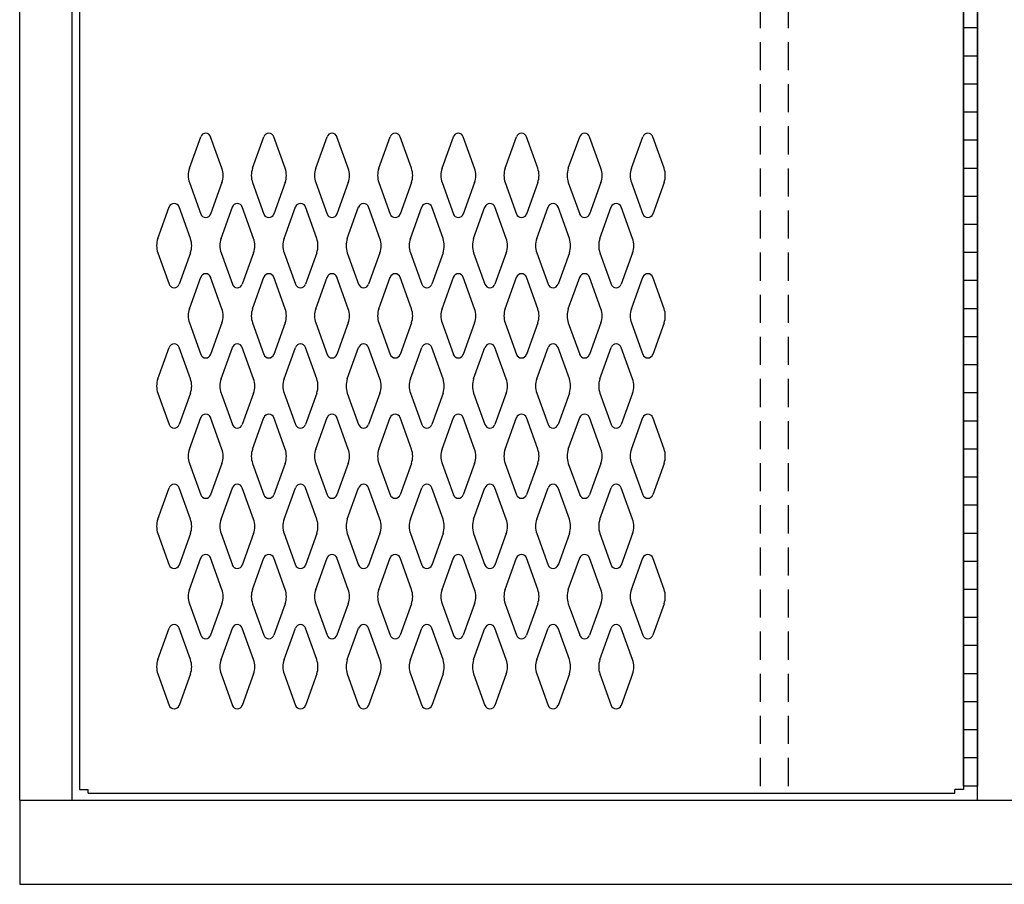
# Model space of a CAD drawing. Extents: x 0 to 196, y -2 to 123.
# Drawn here: x 60 to 78, y 21 to 36 of the extents above; entities that cross this region are included whole.
import ezdxf

# ---------------------------------------------------------------- set-up
doc = ezdxf.new("R2010")
doc.units = 0
doc.header["$MEASUREMENT"] = 0
doc.linetypes.add('DASHED', pattern=[0.75, 0.5, -0.25])
doc.layers.get('0').update_dxf_attribs({"linetype": 'CONTINUOUS'})
doc.layers.add('CK_LEVEL_1', color=7, linetype='CONTINUOUS')

msp = doc.modelspace()

# ---------------------------------------------------------------- linework, layer by layer
at = {"color": 7, "linetype": 'Continuous'}
for p, q in [((61.185464, 56.0859995), (61.1845721, 22.4609995)), ((76.935464, 56.0859995), (76.9345721, 22.4609995)), ((63.1446455, 33.5251135), (63.3467445, 34.0860285)), ((63.7252435, 33.5251135), (63.5231445, 34.0860285)), ((64.2696455, 33.5251135), (64.4717445, 34.0860285)), ((64.8502435, 33.5251135), (64.6481445, 34.0860285)), ((65.3946455, 33.5251135), (65.5967445, 34.0860285)), ((65.9752435, 33.5251135), (65.7731445, 34.0860285)), ((66.5196455, 33.5251135), (66.7217445, 34.0860285)), ((67.1002435, 33.5251135), (66.8981445, 34.0860285)), ((67.6446455, 33.5251135), (67.8467445, 34.0860285)), ((68.2252435, 33.5251135), (68.0231445, 34.0860285)), ((68.7696455, 33.5251135), (68.9717445, 34.0860285)), ((69.3502435, 33.5251135), (69.1481445, 34.0860285)), ((69.8946455, 33.5251135), (70.0967445, 34.0860285)), ((70.4752435, 33.5251135), (70.2731445, 34.0860285)), ((71.0196455, 33.5251135), (71.2217445, 34.0860285)), ((71.6002435, 33.5251135), (71.3981445, 34.0860285)), ((63.1446455, 33.2708855), (63.3467445, 32.7099705)), ((63.7252435, 33.2708855), (63.5231445, 32.7099705)), ((64.2696455, 33.2708855), (64.4717445, 32.7099705)), ((64.8502435, 33.2708855), (64.6481445, 32.7099705)), ((65.3946455, 33.2708855), (65.5967445, 32.7099705)), ((65.9752435, 33.2708855), (65.7731445, 32.7099705)), ((66.5196455, 33.2708855), (66.7217445, 32.7099705)), ((67.1002435, 33.2708855), (66.8981445, 32.7099705)), ((67.6446455, 33.2708855), (67.8467445, 32.7099705)), ((68.2252435, 33.2708855), (68.0231445, 32.7099705)), ((68.7696455, 33.2708855), (68.9717445, 32.7099705)), ((69.3502435, 33.2708855), (69.1481445, 32.7099705)), ((69.8946455, 33.2708855), (70.0967445, 32.7099705)), ((70.4752435, 33.2708855), (70.2731445, 32.7099705)), ((71.0196455, 33.2708855), (71.2217445, 32.7099705)), ((71.6002435, 33.2708855), (71.3981445, 32.7099705)), ((62.5826455, 32.2751135), (62.7847445, 32.8360285)), ((63.1632435, 32.2751135), (62.9611445, 32.8360285)), ((63.7076455, 32.2751135), (63.9097445, 32.8360285)), ((64.2882435, 32.2751135), (64.0861445, 32.8360285)), ((64.8326455, 32.2751135), (65.0347445, 32.8360285)), ((65.4132435, 32.2751135), (65.2111445, 32.8360285)), ((65.9576455, 32.2751135), (66.1597445, 32.8360285)), ((66.5382435, 32.2751135), (66.3361445, 32.8360285)), ((67.0826455, 32.2751135), (67.2847445, 32.8360285)), ((67.6632435, 32.2751135), (67.4611445, 32.8360285)), ((68.2076455, 32.2751135), (68.4097445, 32.8360285)), ((68.7882435, 32.2751135), (68.5861445, 32.8360285)), ((69.3326455, 32.2751135), (69.5347445, 32.8360285)), ((69.9132435, 32.2751135), (69.7111445, 32.8360285)), ((70.4576455, 32.2751135), (70.6597445, 32.8360285)), ((71.0382435, 32.2751135), (70.8361445, 32.8360285)), ((62.5826455, 32.0208855), (62.7847445, 31.4599705)), ((63.1632435, 32.0208855), (62.9611445, 31.4599705)), ((63.7076455, 32.0208855), (63.9097445, 31.4599705)), ((64.2882435, 32.0208855), (64.0861445, 31.4599705)), ((64.8326455, 32.0208855), (65.0347445, 31.4599705)), ((65.4132435, 32.0208855), (65.2111445, 31.4599705)), ((65.9576455, 32.0208855), (66.1597445, 31.4599705)), ((66.5382435, 32.0208855), (66.3361445, 31.4599705)), ((67.0826455, 32.0208855), (67.2847445, 31.4599705)), ((67.6632435, 32.0208855), (67.4611445, 31.4599705)), ((68.2076455, 32.0208855), (68.4097445, 31.4599705)), ((68.7882435, 32.0208855), (68.5861445, 31.4599705)), ((69.3326455, 32.0208855), (69.5347445, 31.4599705)), ((69.9132435, 32.0208855), (69.7111445, 31.4599705)), ((70.4576455, 32.0208855), (70.6597445, 31.4599705)), ((71.0382435, 32.0208855), (70.8361445, 31.4599705)), ((63.1446455, 31.0251135), (63.3467445, 31.5860285)), ((63.7252435, 31.0251135), (63.5231445, 31.5860285)), ((64.2696455, 31.0251135), (64.4717445, 31.5860285)), ((64.8502435, 31.0251135), (64.6481445, 31.5860285)), ((65.3946455, 31.0251135), (65.5967445, 31.5860285)), ((65.9752435, 31.0251135), (65.7731445, 31.5860285)), ((66.5196455, 31.0251135), (66.7217445, 31.5860285)), ((67.1002435, 31.0251135), (66.8981445, 31.5860285)), ((67.6446455, 31.0251135), (67.8467445, 31.5860285)), ((68.2252435, 31.0251135), (68.0231445, 31.5860285)), ((68.7696455, 31.0251135), (68.9717445, 31.5860285)), ((69.3502435, 31.0251135), (69.1481445, 31.5860285)), ((69.8946455, 31.0251135), (70.0967445, 31.5860285)), ((70.4752435, 31.0251135), (70.2731445, 31.5860285)), ((71.0196455, 31.0251135), (71.2217445, 31.5860285)), ((71.6002435, 31.0251135), (71.3981445, 31.5860285)), ((63.1446455, 30.7708855), (63.3467445, 30.2099705)), ((63.7252435, 30.7708855), (63.5231445, 30.2099705)), ((64.2696455, 30.7708855), (64.4717445, 30.2099705)), ((64.8502435, 30.7708855), (64.6481445, 30.2099705)), ((65.3946455, 30.7708855), (65.5967445, 30.2099705)), ((65.9752435, 30.7708855), (65.7731445, 30.2099705)), ((66.5196455, 30.7708855), (66.7217445, 30.2099705)), ((67.1002435, 30.7708855), (66.8981445, 30.2099705)), ((67.6446455, 30.7708855), (67.8467445, 30.2099705)), ((68.2252435, 30.7708855), (68.0231445, 30.2099705)), ((68.7696455, 30.7708855), (68.9717445, 30.2099705)), ((69.3502435, 30.7708855), (69.1481445, 30.2099705)), ((69.8946455, 30.7708855), (70.0967445, 30.2099705)), ((70.4752435, 30.7708855), (70.2731445, 30.2099705)), ((71.0196455, 30.7708855), (71.2217445, 30.2099705)), ((71.6002435, 30.7708855), (71.3981445, 30.2099705)), ((62.5826455, 29.7751135), (62.7847445, 30.3360285)), ((63.1632435, 29.7751135), (62.9611445, 30.3360285)), ((63.7076455, 29.7751135), (63.9097445, 30.3360285)), ((64.2882435, 29.7751135), (64.0861445, 30.3360285)), ((64.8326455, 29.7751135), (65.0347445, 30.3360285)), ((65.4132435, 29.7751135), (65.2111445, 30.3360285)), ((65.9576455, 29.7751135), (66.1597445, 30.3360285)), ((66.5382435, 29.7751135), (66.3361445, 30.3360285)), ((67.0826455, 29.7751135), (67.2847445, 30.3360285)), ((67.6632435, 29.7751135), (67.4611445, 30.3360285)), ((68.2076455, 29.7751135), (68.4097445, 30.3360285)), ((68.7882435, 29.7751135), (68.5861445, 30.3360285)), ((69.3326455, 29.7751135), (69.5347445, 30.3360285)), ((69.9132435, 29.7751135), (69.7111445, 30.3360285)), ((70.4576455, 29.7751135), (70.6597445, 30.3360285)), ((71.0382435, 29.7751135), (70.8361445, 30.3360285)), ((62.5826455, 29.5208855), (62.7847445, 28.9599705)), ((63.1632435, 29.5208855), (62.9611445, 28.9599705)), ((63.7076455, 29.5208855), (63.9097445, 28.9599705)), ((64.2882435, 29.5208855), (64.0861445, 28.9599705)), ((64.8326455, 29.5208855), (65.0347445, 28.9599705)), ((65.4132435, 29.5208855), (65.2111445, 28.9599705)), ((65.9576455, 29.5208855), (66.1597445, 28.9599705)), ((66.5382435, 29.5208855), (66.3361445, 28.9599705)), ((67.0826455, 29.5208855), (67.2847445, 28.9599705)), ((67.6632435, 29.5208855), (67.4611445, 28.9599705)), ((68.2076455, 29.5208855), (68.4097445, 28.9599705)), ((68.7882435, 29.5208855), (68.5861445, 28.9599705)), ((69.3326455, 29.5208855), (69.5347445, 28.9599705)), ((69.9132435, 29.5208855), (69.7111445, 28.9599705)), ((70.4576455, 29.5208855), (70.6597445, 28.9599705)), ((71.0382435, 29.5208855), (70.8361445, 28.9599705)), ((63.1446455, 28.5251135), (63.3467445, 29.0860285)), ((63.7252435, 28.5251135), (63.5231445, 29.0860285)), ((64.2696455, 28.5251135), (64.4717445, 29.0860285)), ((64.8502435, 28.5251135), (64.6481445, 29.0860285)), ((65.3946455, 28.5251135), (65.5967445, 29.0860285)), ((65.9752435, 28.5251135), (65.7731445, 29.0860285)), ((66.5196455, 28.5251135), (66.7217445, 29.0860285)), ((67.1002435, 28.5251135), (66.8981445, 29.0860285)), ((67.6446455, 28.5251135), (67.8467445, 29.0860285)), ((68.2252435, 28.5251135), (68.0231445, 29.0860285)), ((68.7696455, 28.5251135), (68.9717445, 29.0860285)), ((69.3502435, 28.5251135), (69.1481445, 29.0860285)), ((69.8946455, 28.5251135), (70.0967445, 29.0860285)), ((70.4752435, 28.5251135), (70.2731445, 29.0860285)), ((71.0196455, 28.5251135), (71.2217445, 29.0860285)), ((71.6002435, 28.5251135), (71.3981445, 29.0860285)), ((63.1446455, 28.2708855), (63.3467445, 27.7099705)), ((63.7252435, 28.2708855), (63.5231445, 27.7099705)), ((64.2696455, 28.2708855), (64.4717445, 27.7099705)), ((64.8502435, 28.2708855), (64.6481445, 27.7099705)), ((65.3946455, 28.2708855), (65.5967445, 27.7099705)), ((65.9752435, 28.2708855), (65.7731445, 27.7099705)), ((66.5196455, 28.2708855), (66.7217445, 27.7099705)), ((67.1002435, 28.2708855), (66.8981445, 27.7099705)), ((67.6446455, 28.2708855), (67.8467445, 27.7099705)), ((68.2252435, 28.2708855), (68.0231445, 27.7099705)), ((68.7696455, 28.2708855), (68.9717445, 27.7099705)), ((69.3502435, 28.2708855), (69.1481445, 27.7099705)), ((69.8946455, 28.2708855), (70.0967445, 27.7099705)), ((70.4752435, 28.2708855), (70.2731445, 27.7099705)), ((71.0196455, 28.2708855), (71.2217445, 27.7099705)), ((71.6002435, 28.2708855), (71.3981445, 27.7099705)), ((62.5826455, 27.2751135), (62.7847445, 27.8360285)), ((63.1632435, 27.2751135), (62.9611445, 27.8360285)), ((63.7076455, 27.2751135), (63.9097445, 27.8360285)), ((64.2882435, 27.2751135), (64.0861445, 27.8360285)), ((64.8326455, 27.2751135), (65.0347445, 27.8360285)), ((65.4132435, 27.2751135), (65.2111445, 27.8360285)), ((65.9576455, 27.2751135), (66.1597445, 27.8360285)), ((66.5382435, 27.2751135), (66.3361445, 27.8360285)), ((67.0826455, 27.2751135), (67.2847445, 27.8360285)), ((67.6632435, 27.2751135), (67.4611445, 27.8360285)), ((68.2076455, 27.2751135), (68.4097445, 27.8360285)), ((68.7882435, 27.2751135), (68.5861445, 27.8360285)), ((69.3326455, 27.2751135), (69.5347445, 27.8360285)), ((69.9132435, 27.2751135), (69.7111445, 27.8360285)), ((70.4576455, 27.2751135), (70.6597445, 27.8360285)), ((71.0382435, 27.2751135), (70.8361445, 27.8360285)), ((62.5826455, 27.0208855), (62.7847445, 26.4599705)), ((63.1632435, 27.0208855), (62.9611445, 26.4599705)), ((63.7076455, 27.0208855), (63.9097445, 26.4599705)), ((64.2882435, 27.0208855), (64.0861445, 26.4599705)), ((64.8326455, 27.0208855), (65.0347445, 26.4599705)), ((65.4132435, 27.0208855), (65.2111445, 26.4599705)), ((65.9576455, 27.0208855), (66.1597445, 26.4599705)), ((66.5382435, 27.0208855), (66.3361445, 26.4599705)), ((67.0826455, 27.0208855), (67.2847445, 26.4599705)), ((67.6632435, 27.0208855), (67.4611445, 26.4599705)), ((68.2076455, 27.0208855), (68.4097445, 26.4599705)), ((68.7882435, 27.0208855), (68.5861445, 26.4599705)), ((69.3326455, 27.0208855), (69.5347445, 26.4599705)), ((69.9132435, 27.0208855), (69.7111445, 26.4599705)), ((70.4576455, 27.0208855), (70.6597445, 26.4599705)), ((71.0382435, 27.0208855), (70.8361445, 26.4599705)), ((63.1446455, 26.0251135), (63.3467445, 26.5860285)), ((63.7252435, 26.0251135), (63.5231445, 26.5860285)), ((64.2696455, 26.0251135), (64.4717445, 26.5860285)), ((64.8502435, 26.0251135), (64.6481445, 26.5860285)), ((65.3946455, 26.0251135), (65.5967445, 26.5860285)), ((65.9752435, 26.0251135), (65.7731445, 26.5860285)), ((66.5196455, 26.0251135), (66.7217445, 26.5860285)), ((67.1002435, 26.0251135), (66.8981445, 26.5860285)), ((67.6446455, 26.0251135), (67.8467445, 26.5860285)), ((68.2252435, 26.0251135), (68.0231445, 26.5860285)), ((68.7696455, 26.0251135), (68.9717445, 26.5860285)), ((69.3502435, 26.0251135), (69.1481445, 26.5860285)), ((69.8946455, 26.0251135), (70.0967445, 26.5860285)), ((70.4752435, 26.0251135), (70.2731445, 26.5860285)), ((71.0196455, 26.0251135), (71.2217445, 26.5860285)), ((71.6002435, 26.0251135), (71.3981445, 26.5860285)), ((63.1446455, 25.7708855), (63.3467445, 25.2099705)), ((63.7252435, 25.7708855), (63.5231445, 25.2099705)), ((64.2696455, 25.7708855), (64.4717445, 25.2099705)), ((64.8502435, 25.7708855), (64.6481445, 25.2099705)), ((65.3946455, 25.7708855), (65.5967445, 25.2099705)), ((65.9752435, 25.7708855), (65.7731445, 25.2099705)), ((66.5196455, 25.7708855), (66.7217445, 25.2099705)), ((67.1002435, 25.7708855), (66.8981445, 25.2099705)), ((67.6446455, 25.7708855), (67.8467445, 25.2099705)), ((68.2252435, 25.7708855), (68.0231445, 25.2099705)), ((68.7696455, 25.7708855), (68.9717445, 25.2099705)), ((69.3502435, 25.7708855), (69.1481445, 25.2099705)), ((69.8946455, 25.7708855), (70.0967445, 25.2099705)), ((70.4752435, 25.7708855), (70.2731445, 25.2099705)), ((71.0196455, 25.7708855), (71.2217445, 25.2099705)), ((71.6002435, 25.7708855), (71.3981445, 25.2099705)), ((62.5826455, 24.7751135), (62.7847445, 25.3360285)), ((63.1632435, 24.7751135), (62.9611445, 25.3360285)), ((63.7076455, 24.7751135), (63.9097445, 25.3360285)), ((64.2882435, 24.7751135), (64.0861445, 25.3360285)), ((64.8326455, 24.7751135), (65.0347445, 25.3360285)), ((65.4132435, 24.7751135), (65.2111445, 25.3360285)), ((65.9576455, 24.7751135), (66.1597445, 25.3360285)), ((66.5382435, 24.7751135), (66.3361445, 25.3360285)), ((67.0826455, 24.7751135), (67.2847445, 25.3360285)), ((67.6632435, 24.7751135), (67.4611445, 25.3360285)), ((68.2076455, 24.7751135), (68.4097445, 25.3360285)), ((68.7882435, 24.7751135), (68.5861445, 25.3360285)), ((69.3326455, 24.7751135), (69.5347445, 25.3360285)), ((69.9132435, 24.7751135), (69.7111445, 25.3360285)), ((70.4576455, 24.7751135), (70.6597445, 25.3360285)), ((71.0382435, 24.7751135), (70.8361445, 25.3360285)), ((62.5826455, 24.5208855), (62.7847445, 23.9599705)), ((63.1632435, 24.5208855), (62.9611445, 23.9599705)), ((63.7076455, 24.5208855), (63.9097445, 23.9599705)), ((64.2882435, 24.5208855), (64.0861445, 23.9599705)), ((64.8326455, 24.5208855), (65.0347445, 23.9599705)), ((65.4132435, 24.5208855), (65.2111445, 23.9599705)), ((65.9576455, 24.5208855), (66.1597445, 23.9599705)), ((66.5382435, 24.5208855), (66.3361445, 23.9599705)), ((67.0826455, 24.5208855), (67.2847445, 23.9599705)), ((67.6632435, 24.5208855), (67.4611445, 23.9599705)), ((68.2076455, 24.5208855), (68.4097445, 23.9599705)), ((68.7882435, 24.5208855), (68.5861445, 23.9599705)), ((69.3326455, 24.5208855), (69.5347445, 23.9599705)), ((69.9132435, 24.5208855), (69.7111445, 23.9599705)), ((70.4576455, 24.5208855), (70.6597445, 23.9599705)), ((71.0382435, 24.5208855), (70.8361445, 23.9599705)), ((61.3404445, 22.3989995), (76.7784445, 22.3989995))]:
    msp.add_line(p, q, dxfattribs=at)
for centre, radius, start, end in [((63.4349445, 34.0542495), 0.09375, 90, 161.947314), ((63.4349445, 34.0542495), 0.09375, 18.052686, 90), ((64.5599445, 34.0542495), 0.09375, 90, 161.947314), ((64.5599445, 34.0542495), 0.09375, 18.052686, 90), ((65.6849445, 34.0542495), 0.09375, 90, 161.947314), ((65.6849445, 34.0542495), 0.09375, 18.052686, 90), ((66.8099445, 34.0542495), 0.09375, 90, 161.947314), ((66.8099445, 34.0542495), 0.09375, 18.052686, 90), ((67.9349445, 34.0542495), 0.09375, 90, 161.947314), ((67.9349445, 34.0542495), 0.09375, 18.052686, 90), ((69.0599445, 34.0542495), 0.09375, 90, 161.947314), ((69.0599445, 34.0542495), 0.09375, 18.052686, 90), ((70.1849445, 34.0542495), 0.09375, 90, 161.947314), ((70.1849445, 34.0542495), 0.09375, 18.052686, 90), ((71.3099445, 34.0542495), 0.09375, 90, 161.947314), ((71.3099445, 34.0542495), 0.09375, 18.052686, 90), ((63.4974445, 33.3979995), 0.375, 160.18576, 180), ((63.3724445, 33.3979995), 0.375, 340.18576, 19.81424), ((64.6224445, 33.3979995), 0.375, 160.18576, 199.81424), ((64.4974445, 33.3979995), 0.375, 0, 19.81424), ((65.7474445, 33.3979995), 0.375, 160.18576, 180), ((65.6224445, 33.3979995), 0.375, 340.18576, 19.81424), ((66.8724445, 33.3979995), 0.375, 160.18576, 199.81424), ((66.7474445, 33.3979995), 0.375, 0, 19.81424), ((67.9974445, 33.3979995), 0.375, 160.18576, 180), ((67.8724445, 33.3979995), 0.375, 340.18576, 19.81424), ((69.1224445, 33.3979995), 0.375, 160.18576, 199.81424), ((68.9974445, 33.3979995), 0.375, 0, 19.81424), ((70.2474445, 33.3979995), 0.375, 160.18576, 180), ((70.1224445, 33.3979995), 0.375, 340.18576, 19.81424), ((71.3724445, 33.3979995), 0.375, 160.18576, 199.81424), ((71.2474445, 33.3979995), 0.375, 0, 19.81424), ((63.4974445, 33.3979995), 0.375, 180, 199.81424), ((64.4974445, 33.3979995), 0.375, 340.18576, 0), ((65.7474445, 33.3979995), 0.375, 180, 199.81424), ((66.7474445, 33.3979995), 0.375, 340.18576, 0), ((67.9974445, 33.3979995), 0.375, 180, 199.81424), ((68.9974445, 33.3979995), 0.375, 340.18576, 0), ((70.2474445, 33.3979995), 0.375, 180, 199.81424), ((71.2474445, 33.3979995), 0.375, 340.18576, 0), ((62.8729445, 32.8042495), 0.09375, 90, 161.947314), ((62.8729445, 32.8042495), 0.09375, 18.052686, 90), ((63.9979445, 32.8042495), 0.09375, 90, 161.947314), ((63.9979445, 32.8042495), 0.09375, 18.052686, 90), ((65.1229445, 32.8042495), 0.09375, 90, 161.947314), ((65.1229445, 32.8042495), 0.09375, 18.052686, 90), ((66.2479445, 32.8042495), 0.09375, 90, 161.947314), ((66.2479445, 32.8042495), 0.09375, 18.052686, 90), ((67.3729445, 32.8042495), 0.09375, 90, 161.947314), ((67.3729445, 32.8042495), 0.09375, 18.052686, 90), ((68.4979445, 32.8042495), 0.09375, 90, 161.947314), ((68.4979445, 32.8042495), 0.09375, 18.052686, 90), ((69.6229445, 32.8042495), 0.09375, 90, 161.947314), ((69.6229445, 32.8042495), 0.09375, 18.052686, 90), ((70.7479445, 32.8042495), 0.09375, 90, 161.947314), ((70.7479445, 32.8042495), 0.09375, 18.052686, 90), ((63.4349445, 32.7417495), 0.09375, 198.052686, 341.947314), ((64.5599445, 32.7417495), 0.09375, 198.052686, 341.947314), ((65.6849445, 32.7417495), 0.09375, 198.052686, 341.947314), ((66.8099445, 32.7417495), 0.09375, 198.052686, 341.947314), ((67.9349445, 32.7417495), 0.09375, 198.052686, 341.947314), ((69.0599445, 32.7417495), 0.09375, 198.052686, 341.947314), ((70.1849445, 32.7417495), 0.09375, 198.052686, 341.947314), ((71.3099445, 32.7417495), 0.09375, 198.052686, 341.947314), ((62.9354445, 32.1479995), 0.375, 160.18576, 180), ((62.8104445, 32.1479995), 0.375, 340.18576, 19.81424), ((64.0604445, 32.1479995), 0.375, 160.18576, 199.81424), ((63.9354445, 32.1479995), 0.375, 0, 19.81424), ((65.1854445, 32.1479995), 0.375, 160.18576, 180), ((65.0604445, 32.1479995), 0.375, 340.18576, 19.81424), ((66.3104445, 32.1479995), 0.375, 160.18576, 199.81424), ((66.1854445, 32.1479995), 0.375, 0, 19.81424), ((67.4354445, 32.1479995), 0.375, 160.18576, 180), ((67.3104445, 32.1479995), 0.375, 340.18576, 19.81424), ((68.5604445, 32.1479995), 0.375, 160.18576, 199.81424), ((68.4354445, 32.1479995), 0.375, 0, 19.81424), ((69.6854445, 32.1479995), 0.375, 160.18576, 180), ((69.5604445, 32.1479995), 0.375, 340.18576, 19.81424), ((70.8104445, 32.1479995), 0.375, 160.18576, 199.81424), ((70.6854445, 32.1479995), 0.375, 0, 19.81424), ((62.9354445, 32.1479995), 0.375, 180, 199.81424), ((63.9354445, 32.1479995), 0.375, 340.18576, 0), ((65.1854445, 32.1479995), 0.375, 180, 199.81424), ((66.1854445, 32.1479995), 0.375, 340.18576, 0), ((67.4354445, 32.1479995), 0.375, 180, 199.81424), ((68.4354445, 32.1479995), 0.375, 340.18576, 0), ((69.6854445, 32.1479995), 0.375, 180, 199.81424), ((70.6854445, 32.1479995), 0.375, 340.18576, 0), ((63.4349445, 31.5542495), 0.09375, 18.052686, 161.947314), ((64.5599445, 31.5542495), 0.09375, 18.052686, 161.947314), ((65.6849445, 31.5542495), 0.09375, 18.052686, 161.947314), ((66.8099445, 31.5542495), 0.09375, 18.052686, 161.947314), ((67.9349445, 31.5542495), 0.09375, 18.052686, 161.947314), ((69.0599445, 31.5542495), 0.09375, 18.052686, 161.947314), ((70.1849445, 31.5542495), 0.09375, 18.052686, 161.947314), ((71.3099445, 31.5542495), 0.09375, 18.052686, 161.947314), ((62.8729445, 31.4917495), 0.09375, 198.052686, 341.947314), ((63.9979445, 31.4917495), 0.09375, 198.052686, 341.947314), ((65.1229445, 31.4917495), 0.09375, 198.052686, 341.947314), ((66.2479445, 31.4917495), 0.09375, 198.052686, 341.947314), ((67.3729445, 31.4917495), 0.09375, 198.052686, 341.947314), ((68.4979445, 31.4917495), 0.09375, 198.052686, 341.947314), ((69.6229445, 31.4917495), 0.09375, 198.052686, 341.947314), ((70.7479445, 31.4917495), 0.09375, 198.052686, 341.947314), ((63.4974445, 30.8979995), 0.375, 160.18576, 180), ((63.4974445, 30.8979995), 0.375, 180, 199.81424), ((63.3724445, 30.8979995), 0.375, 340.18576, 19.81424), ((64.6224445, 30.8979995), 0.375, 160.18576, 199.81424), ((64.4974445, 30.8979995), 0.375, 0, 19.81424), ((64.4974445, 30.8979995), 0.375, 340.18576, 0), ((65.7474445, 30.8979995), 0.375, 160.18576, 180), ((65.7474445, 30.8979995), 0.375, 180, 199.81424), ((65.6224445, 30.8979995), 0.375, 340.18576, 19.81424), ((66.8724445, 30.8979995), 0.375, 160.18576, 199.81424), ((66.7474445, 30.8979995), 0.375, 0, 19.81424), ((66.7474445, 30.8979995), 0.375, 340.18576, 0), ((67.9974445, 30.8979995), 0.375, 160.18576, 180), ((67.9974445, 30.8979995), 0.375, 180, 199.81424), ((67.8724445, 30.8979995), 0.375, 340.18576, 19.81424), ((69.1224445, 30.8979995), 0.375, 160.18576, 199.81424), ((68.9974445, 30.8979995), 0.375, 0, 19.81424), ((68.9974445, 30.8979995), 0.375, 340.18576, 0), ((70.2474445, 30.8979995), 0.375, 160.18576, 180), ((70.2474445, 30.8979995), 0.375, 180, 199.81424), ((70.1224445, 30.8979995), 0.375, 340.18576, 19.81424), ((71.3724445, 30.8979995), 0.375, 160.18576, 199.81424), ((71.2474445, 30.8979995), 0.375, 0, 19.81424), ((71.2474445, 30.8979995), 0.375, 340.18576, 0), ((62.8729445, 30.3042495), 0.09375, 18.052686, 161.947314), ((63.9979445, 30.3042495), 0.09375, 18.052686, 161.947314), ((65.1229445, 30.3042495), 0.09375, 18.052686, 161.947314), ((66.2479445, 30.3042495), 0.09375, 18.052686, 161.947314), ((67.3729445, 30.3042495), 0.09375, 18.052686, 161.947314), ((68.4979445, 30.3042495), 0.09375, 18.052686, 161.947314), ((69.6229445, 30.3042495), 0.09375, 18.052686, 161.947314), ((70.7479445, 30.3042495), 0.09375, 18.052686, 161.947314), ((63.4349445, 30.2417495), 0.09375, 198.052686, 270), ((63.4349445, 30.2417495), 0.09375, 270, 341.947314), ((64.5599445, 30.2417495), 0.09375, 198.052686, 270), ((64.5599445, 30.2417495), 0.09375, 270, 341.947314), ((65.6849445, 30.2417495), 0.09375, 198.052686, 270), ((65.6849445, 30.2417495), 0.09375, 270, 341.947314), ((66.8099445, 30.2417495), 0.09375, 198.052686, 270), ((66.8099445, 30.2417495), 0.09375, 270, 341.947314), ((67.9349445, 30.2417495), 0.09375, 198.052686, 270), ((67.9349445, 30.2417495), 0.09375, 270, 341.947314), ((69.0599445, 30.2417495), 0.09375, 198.052686, 270), ((69.0599445, 30.2417495), 0.09375, 270, 341.947314), ((70.1849445, 30.2417495), 0.09375, 198.052686, 270), ((70.1849445, 30.2417495), 0.09375, 270, 341.947314), ((71.3099445, 30.2417495), 0.09375, 198.052686, 270), ((71.3099445, 30.2417495), 0.09375, 270, 341.947314), ((62.9354445, 29.6479995), 0.375, 160.18576, 180), ((62.9354445, 29.6479995), 0.375, 180, 199.81424), ((62.8104445, 29.6479995), 0.375, 340.18576, 19.81424), ((64.0604445, 29.6479995), 0.375, 160.18576, 199.81424), ((63.9354445, 29.6479995), 0.375, 0, 19.81424), ((63.9354445, 29.6479995), 0.375, 340.18576, 0), ((65.1854445, 29.6479995), 0.375, 160.18576, 180), ((65.1854445, 29.6479995), 0.375, 180, 199.81424), ((65.0604445, 29.6479995), 0.375, 340.18576, 19.81424), ((66.3104445, 29.6479995), 0.375, 160.18576, 199.81424), ((66.1854445, 29.6479995), 0.375, 0, 19.81424), ((66.1854445, 29.6479995), 0.375, 340.18576, 0), ((67.4354445, 29.6479995), 0.375, 160.18576, 180), ((67.4354445, 29.6479995), 0.375, 180, 199.81424), ((67.3104445, 29.6479995), 0.375, 340.18576, 19.81424), ((68.5604445, 29.6479995), 0.375, 160.18576, 199.81424), ((68.4354445, 29.6479995), 0.375, 0, 19.81424), ((68.4354445, 29.6479995), 0.375, 340.18576, 0), ((69.6854445, 29.6479995), 0.375, 160.18576, 180), ((69.6854445, 29.6479995), 0.375, 180, 199.81424), ((69.5604445, 29.6479995), 0.375, 340.18576, 19.81424), ((70.8104445, 29.6479995), 0.375, 160.18576, 199.81424), ((70.6854445, 29.6479995), 0.375, 0, 19.81424), ((70.6854445, 29.6479995), 0.375, 340.18576, 0), ((63.4349445, 29.0542495), 0.09375, 90, 161.947314), ((63.4349445, 29.0542495), 0.09375, 18.052686, 90), ((64.5599445, 29.0542495), 0.09375, 90, 161.947314), ((64.5599445, 29.0542495), 0.09375, 18.052686, 90), ((65.6849445, 29.0542495), 0.09375, 90, 161.947314), ((65.6849445, 29.0542495), 0.09375, 18.052686, 90), ((66.8099445, 29.0542495), 0.09375, 90, 161.947314), ((66.8099445, 29.0542495), 0.09375, 18.052686, 90), ((67.9349445, 29.0542495), 0.09375, 90, 161.947314), ((67.9349445, 29.0542495), 0.09375, 18.052686, 90), ((69.0599445, 29.0542495), 0.09375, 90, 161.947314), ((69.0599445, 29.0542495), 0.09375, 18.052686, 90), ((70.1849445, 29.0542495), 0.09375, 90, 161.947314), ((70.1849445, 29.0542495), 0.09375, 18.052686, 90), ((71.3099445, 29.0542495), 0.09375, 90, 161.947314), ((71.3099445, 29.0542495), 0.09375, 18.052686, 90), ((62.8729445, 28.9917495), 0.09375, 198.052686, 270), ((62.8729445, 28.9917495), 0.09375, 270, 341.947314), ((63.9979445, 28.9917495), 0.09375, 198.052686, 270), ((63.9979445, 28.9917495), 0.09375, 270, 341.947314), ((65.1229445, 28.9917495), 0.09375, 198.052686, 270), ((65.1229445, 28.9917495), 0.09375, 270, 341.947314), ((66.2479445, 28.9917495), 0.09375, 198.052686, 270), ((66.2479445, 28.9917495), 0.09375, 270, 341.947314), ((67.3729445, 28.9917495), 0.09375, 198.052686, 270), ((67.3729445, 28.9917495), 0.09375, 270, 341.947314), ((68.4979445, 28.9917495), 0.09375, 198.052686, 270), ((68.4979445, 28.9917495), 0.09375, 270, 341.947314), ((69.6229445, 28.9917495), 0.09375, 198.052686, 270), ((69.6229445, 28.9917495), 0.09375, 270, 341.947314), ((70.7479445, 28.9917495), 0.09375, 198.052686, 270), ((70.7479445, 28.9917495), 0.09375, 270, 341.947314), ((63.4974445, 28.3979995), 0.375, 160.18576, 180), ((63.3724445, 28.3979995), 0.375, 340.18576, 19.81424), ((64.6224445, 28.3979995), 0.375, 160.18576, 199.81424), ((64.4974445, 28.3979995), 0.375, 0, 19.81424), ((65.7474445, 28.3979995), 0.375, 160.18576, 180), ((65.6224445, 28.3979995), 0.375, 340.18576, 19.81424), ((66.8724445, 28.3979995), 0.375, 160.18576, 199.81424), ((66.7474445, 28.3979995), 0.375, 0, 19.81424), ((67.9974445, 28.3979995), 0.375, 160.18576, 180), ((67.8724445, 28.3979995), 0.375, 340.18576, 19.81424), ((69.1224445, 28.3979995), 0.375, 160.18576, 199.81424), ((68.9974445, 28.3979995), 0.375, 0, 19.81424), ((70.2474445, 28.3979995), 0.375, 160.18576, 180), ((70.1224445, 28.3979995), 0.375, 340.18576, 19.81424), ((71.3724445, 28.3979995), 0.375, 160.18576, 199.81424), ((71.2474445, 28.3979995), 0.375, 0, 19.81424), ((63.4974445, 28.3979995), 0.375, 180, 199.81424), ((64.4974445, 28.3979995), 0.375, 340.18576, 0), ((65.7474445, 28.3979995), 0.375, 180, 199.81424), ((66.7474445, 28.3979995), 0.375, 340.18576, 0), ((67.9974445, 28.3979995), 0.375, 180, 199.81424), ((68.9974445, 28.3979995), 0.375, 340.18576, 0), ((70.2474445, 28.3979995), 0.375, 180, 199.81424), ((71.2474445, 28.3979995), 0.375, 340.18576, 0), ((62.8729445, 27.8042495), 0.09375, 90, 161.947314), ((62.8729445, 27.8042495), 0.09375, 18.052686, 90), ((63.9979445, 27.8042495), 0.09375, 90, 161.947314), ((63.9979445, 27.8042495), 0.09375, 18.052686, 90), ((65.1229445, 27.8042495), 0.09375, 90, 161.947314), ((65.1229445, 27.8042495), 0.09375, 18.052686, 90), ((66.2479445, 27.8042495), 0.09375, 90, 161.947314), ((66.2479445, 27.8042495), 0.09375, 18.052686, 90), ((67.3729445, 27.8042495), 0.09375, 90, 161.947314), ((67.3729445, 27.8042495), 0.09375, 18.052686, 90), ((68.4979445, 27.8042495), 0.09375, 90, 161.947314), ((68.4979445, 27.8042495), 0.09375, 18.052686, 90), ((69.6229445, 27.8042495), 0.09375, 90, 161.947314), ((69.6229445, 27.8042495), 0.09375, 18.052686, 90), ((70.7479445, 27.8042495), 0.09375, 90, 161.947314), ((70.7479445, 27.8042495), 0.09375, 18.052686, 90), ((63.4349445, 27.7417495), 0.09375, 198.052686, 341.947314), ((64.5599445, 27.7417495), 0.09375, 198.052686, 341.947314), ((65.6849445, 27.7417495), 0.09375, 198.052686, 341.947314), ((66.8099445, 27.7417495), 0.09375, 198.052686, 341.947314), ((67.9349445, 27.7417495), 0.09375, 198.052686, 341.947314), ((69.0599445, 27.7417495), 0.09375, 198.052686, 341.947314), ((70.1849445, 27.7417495), 0.09375, 198.052686, 341.947314), ((71.3099445, 27.7417495), 0.09375, 198.052686, 341.947314), ((62.9354445, 27.1479995), 0.375, 160.18576, 180), ((62.8104445, 27.1479995), 0.375, 340.18576, 19.81424), ((64.0604445, 27.1479995), 0.375, 160.18576, 199.81424), ((63.9354445, 27.1479995), 0.375, 0, 19.81424), ((65.1854445, 27.1479995), 0.375, 160.18576, 180), ((65.0604445, 27.1479995), 0.375, 340.18576, 19.81424), ((66.3104445, 27.1479995), 0.375, 160.18576, 199.81424), ((66.1854445, 27.1479995), 0.375, 0, 19.81424), ((67.4354445, 27.1479995), 0.375, 160.18576, 180), ((67.3104445, 27.1479995), 0.375, 340.18576, 19.81424), ((68.5604445, 27.1479995), 0.375, 160.18576, 199.81424), ((68.4354445, 27.1479995), 0.375, 0, 19.81424), ((69.6854445, 27.1479995), 0.375, 160.18576, 180), ((69.5604445, 27.1479995), 0.375, 340.18576, 19.81424), ((70.8104445, 27.1479995), 0.375, 160.18576, 199.81424), ((70.6854445, 27.1479995), 0.375, 0, 19.81424), ((62.9354445, 27.1479995), 0.375, 180, 199.81424), ((63.9354445, 27.1479995), 0.375, 340.18576, 0), ((65.1854445, 27.1479995), 0.375, 180, 199.81424), ((66.1854445, 27.1479995), 0.375, 340.18576, 0), ((67.4354445, 27.1479995), 0.375, 180, 199.81424), ((68.4354445, 27.1479995), 0.375, 340.18576, 0), ((69.6854445, 27.1479995), 0.375, 180, 199.81424), ((70.6854445, 27.1479995), 0.375, 340.18576, 0), ((63.4349445, 26.5542495), 0.09375, 18.052686, 161.947314), ((64.5599445, 26.5542495), 0.09375, 18.052686, 161.947314), ((65.6849445, 26.5542495), 0.09375, 18.052686, 161.947314), ((66.8099445, 26.5542495), 0.09375, 18.052686, 161.947314), ((67.9349445, 26.5542495), 0.09375, 18.052686, 161.947314), ((69.0599445, 26.5542495), 0.09375, 18.052686, 161.947314), ((70.1849445, 26.5542495), 0.09375, 18.052686, 161.947314), ((71.3099445, 26.5542495), 0.09375, 18.052686, 161.947314), ((62.8729445, 26.4917495), 0.09375, 198.052686, 341.947314), ((63.9979445, 26.4917495), 0.09375, 198.052686, 341.947314), ((65.1229445, 26.4917495), 0.09375, 198.052686, 341.947314), ((66.2479445, 26.4917495), 0.09375, 198.052686, 341.947314), ((67.3729445, 26.4917495), 0.09375, 198.052686, 341.947314), ((68.4979445, 26.4917495), 0.09375, 198.052686, 341.947314), ((69.6229445, 26.4917495), 0.09375, 198.052686, 341.947314), ((70.7479445, 26.4917495), 0.09375, 198.052686, 341.947314), ((63.4974445, 25.8979995), 0.375, 160.18576, 180), ((63.3724445, 25.8979995), 0.375, 340.18576, 19.81424), ((64.6224445, 25.8979995), 0.375, 160.18576, 199.81424), ((64.4974445, 25.8979995), 0.375, 0, 19.81424), ((65.7474445, 25.8979995), 0.375, 160.18576, 180), ((65.6224445, 25.8979995), 0.375, 340.18576, 19.81424), ((66.8724445, 25.8979995), 0.375, 160.18576, 199.81424), ((66.7474445, 25.8979995), 0.375, 0, 19.81424), ((67.9974445, 25.8979995), 0.375, 160.18576, 180), ((67.8724445, 25.8979995), 0.375, 340.18576, 19.81424), ((69.1224445, 25.8979995), 0.375, 160.18576, 199.81424), ((68.9974445, 25.8979995), 0.375, 0, 19.81424), ((70.2474445, 25.8979995), 0.375, 160.18576, 180), ((70.1224445, 25.8979995), 0.375, 340.18576, 19.81424), ((71.3724445, 25.8979995), 0.375, 160.18576, 199.81424), ((71.2474445, 25.8979995), 0.375, 0, 19.81424), ((63.4974445, 25.8979995), 0.375, 180, 199.81424), ((64.4974445, 25.8979995), 0.375, 340.18576, 0), ((65.7474445, 25.8979995), 0.375, 180, 199.81424), ((66.7474445, 25.8979995), 0.375, 340.18576, 0), ((67.9974445, 25.8979995), 0.375, 180, 199.81424), ((68.9974445, 25.8979995), 0.375, 340.18576, 0), ((70.2474445, 25.8979995), 0.375, 180, 199.81424), ((71.2474445, 25.8979995), 0.375, 340.18576, 0), ((62.8729445, 25.3042495), 0.09375, 18.052686, 161.947314), ((63.9979445, 25.3042495), 0.09375, 18.052686, 161.947314), ((65.1229445, 25.3042495), 0.09375, 18.052686, 161.947314), ((66.2479445, 25.3042495), 0.09375, 18.052686, 161.947314), ((67.3729445, 25.3042495), 0.09375, 18.052686, 161.947314), ((68.4979445, 25.3042495), 0.09375, 18.052686, 161.947314), ((69.6229445, 25.3042495), 0.09375, 18.052686, 161.947314), ((70.7479445, 25.3042495), 0.09375, 18.052686, 161.947314), ((63.4349445, 25.2417495), 0.09375, 198.052686, 270), ((63.4349445, 25.2417495), 0.09375, 270, 341.947314), ((64.5599445, 25.2417495), 0.09375, 198.052686, 270), ((64.5599445, 25.2417495), 0.09375, 270, 341.947314), ((65.6849445, 25.2417495), 0.09375, 198.052686, 270), ((65.6849445, 25.2417495), 0.09375, 270, 341.947314), ((66.8099445, 25.2417495), 0.09375, 198.052686, 270), ((66.8099445, 25.2417495), 0.09375, 270, 341.947314), ((67.9349445, 25.2417495), 0.09375, 198.052686, 270), ((67.9349445, 25.2417495), 0.09375, 270, 341.947314), ((69.0599445, 25.2417495), 0.09375, 198.052686, 270), ((69.0599445, 25.2417495), 0.09375, 270, 341.947314), ((70.1849445, 25.2417495), 0.09375, 198.052686, 270), ((70.1849445, 25.2417495), 0.09375, 270, 341.947314), ((71.3099445, 25.2417495), 0.09375, 198.052686, 270), ((71.3099445, 25.2417495), 0.09375, 270, 341.947314), ((62.9354445, 24.6479995), 0.375, 160.18576, 180), ((62.8104445, 24.6479995), 0.375, 340.18576, 19.81424), ((64.0604445, 24.6479995), 0.375, 160.18576, 199.81424), ((63.9354445, 24.6479995), 0.375, 0, 19.81424), ((65.1854445, 24.6479995), 0.375, 160.18576, 180), ((65.0604445, 24.6479995), 0.375, 340.18576, 19.81424), ((66.3104445, 24.6479995), 0.375, 160.18576, 199.81424), ((66.1854445, 24.6479995), 0.375, 0, 19.81424), ((67.4354445, 24.6479995), 0.375, 160.18576, 180), ((67.3104445, 24.6479995), 0.375, 340.18576, 19.81424), ((68.5604445, 24.6479995), 0.375, 160.18576, 199.81424), ((68.4354445, 24.6479995), 0.375, 0, 19.81424), ((69.6854445, 24.6479995), 0.375, 160.18576, 180), ((69.5604445, 24.6479995), 0.375, 340.18576, 19.81424), ((70.8104445, 24.6479995), 0.375, 160.18576, 199.81424), ((70.6854445, 24.6479995), 0.375, 0, 19.81424), ((62.9354445, 24.6479995), 0.375, 180, 199.81424), ((63.9354445, 24.6479995), 0.375, 340.18576, 0), ((65.1854445, 24.6479995), 0.375, 180, 199.81424), ((66.1854445, 24.6479995), 0.375, 340.18576, 0), ((67.4354445, 24.6479995), 0.375, 180, 199.81424), ((68.4354445, 24.6479995), 0.375, 340.18576, 0), ((69.6854445, 24.6479995), 0.375, 180, 199.81424), ((70.6854445, 24.6479995), 0.375, 340.18576, 0), ((62.8729445, 23.9917495), 0.09375, 198.052686, 270), ((62.8729445, 23.9917495), 0.09375, 270, 341.947314), ((63.9979445, 23.9917495), 0.09375, 198.052686, 270), ((63.9979445, 23.9917495), 0.09375, 270, 341.947314), ((65.1229445, 23.9917495), 0.09375, 198.052686, 270), ((65.1229445, 23.9917495), 0.09375, 270, 341.947314), ((66.2479445, 23.9917495), 0.09375, 198.052686, 270), ((66.2479445, 23.9917495), 0.09375, 270, 341.947314), ((67.3729445, 23.9917495), 0.09375, 198.052686, 270), ((67.3729445, 23.9917495), 0.09375, 270, 341.947314), ((68.4979445, 23.9917495), 0.09375, 198.052686, 270), ((68.4979445, 23.9917495), 0.09375, 270, 341.947314), ((69.6229445, 23.9917495), 0.09375, 198.052686, 270), ((69.6229445, 23.9917495), 0.09375, 270, 341.947314), ((70.7479445, 23.9917495), 0.09375, 198.052686, 270), ((70.7479445, 23.9917495), 0.09375, 270, 341.947314)]:
    msp.add_arc(centre, radius, start, end, dxfattribs=at)
at = {"layer": 'CK_LEVEL_1', "color": 7, "linetype": 'Continuous'}
for p, q in [((60.1215738, 22.2739995), (60.1215738, 92.7739995)), ((61.0585738, 22.2739995), (61.0585738, 91.2739995)), ((77.1845738, 22.2739995), (77.1845738, 91.2739995)), ((76.9345738, 56.0239995), (76.9345738, 22.5239995)), ((77.1845738, 56.0239995), (77.1845738, 22.5239995)), ((76.9345738, 22.5239995), (76.9345738, 44.5239995)), ((77.1845738, 44.5034995), (77.1845738, 22.5444995)), ((77.1845738, 36.0239995), (76.9345738, 36.0239995)), ((77.1845738, 35.5239995), (76.9345738, 35.5239995)), ((77.1845738, 35.0239995), (76.9345738, 35.0239995)), ((77.1845738, 34.5239995), (76.9345738, 34.5239995)), ((77.1845738, 34.0239995), (76.9345738, 34.0239995)), ((77.1845738, 33.5239995), (76.9345738, 33.5239995)), ((77.1845738, 33.0239995), (76.9345738, 33.0239995)), ((77.1845738, 32.5239995), (76.9345738, 32.5239995)), ((77.1845738, 32.0239995), (76.9345738, 32.0239995)), ((77.1845738, 31.5239995), (76.9345738, 31.5239995)), ((77.1845738, 31.0239995), (76.9345738, 31.0239995)), ((77.1845738, 30.5239995), (76.9345738, 30.5239995)), ((77.1845738, 30.0239995), (76.9345738, 30.0239995)), ((77.1845738, 29.5239995), (76.9345738, 29.5239995)), ((77.1845738, 29.0239995), (76.9345738, 29.0239995)), ((77.1845738, 28.5239995), (76.9345738, 28.5239995)), ((77.1845738, 28.0239995), (76.9345738, 28.0239995)), ((77.1845738, 27.5239995), (76.9345738, 27.5239995)), ((77.1845738, 27.0239995), (76.9345738, 27.0239995)), ((77.1845738, 26.5239995), (76.9345738, 26.5239995)), ((77.1845738, 26.0239995), (76.9345738, 26.0239995)), ((77.1845738, 25.5239995), (76.9345738, 25.5239995)), ((77.1845738, 25.0239995), (76.9345738, 25.0239995)), ((77.1845738, 24.5239995), (76.9345738, 24.5239995)), ((77.1845738, 24.0239995), (76.9345738, 24.0239995)), ((77.1845738, 23.5239995), (76.9345738, 23.5239995)), ((77.1845738, 23.0239995), (76.9345738, 23.0239995)), ((61.1845721, 22.4609995), (61.3404445, 22.4609995)), ((61.3404445, 22.3989995), (61.3404445, 22.4609995)), ((76.7784445, 22.3989995), (76.7784445, 22.4609995)), ((76.9345721, 22.4609995), (76.7784445, 22.4609995)), ((77.1845738, 22.5239995), (76.9345738, 22.5239995)), ((60.1215738, 22.2739995), (114.1215738, 22.2739995)), ((60.1215738, 22.2739995), (60.1215738, 20.7739995)), ((60.1215738, 20.7739995), (114.1215738, 20.7739995))]:
    msp.add_line(p, q, dxfattribs=at)
at = {"layer": 'CK_LEVEL_1', "color": 7, "linetype": 'DASHED'}
for p, q in [((73.3100181, 56.0234995), (73.3100181, 22.5234995)), ((73.8100181, 56.0234995), (73.8100181, 22.5234995))]:
    msp.add_line(p, q, dxfattribs=at)

doc.saveas('drawing.dxf')
